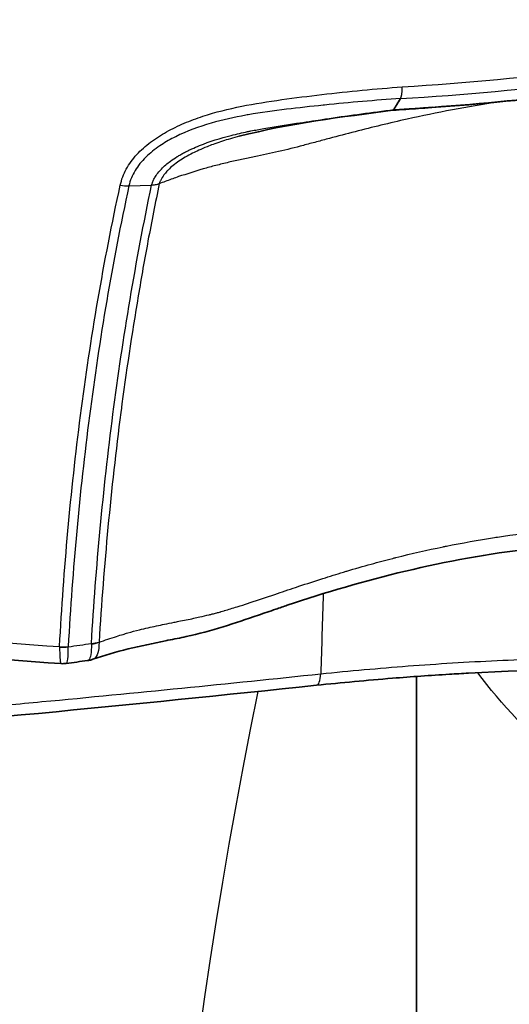
# Model space of a CAD drawing. Units: millimetres. Extents: x -35519 to 39699, y 24 to 76107.
# Drawn here: x 1008 to 1015, y 289 to 303 of the extents above; entities that cross this region are included whole.
import ezdxf

# ---------------------------------------------------------------- set-up
doc = ezdxf.new("R2010")
doc.units = ezdxf.units.MM
doc.header["$LTSCALE"] = 3
doc.layers.add('Visible (ISO)', color=7, linetype='Continuous', lineweight=35)
doc.layers.add('Visible Narrow (ISO)', color=7, linetype='Continuous', lineweight=25)

msp = doc.modelspace()

# ---------------------------------------------------------------- linework, layer by layer
at = {"layer": 'Visible (ISO)'}
for p, q in [((1009.169, 297.464), (1009.169, 297.464)), ((1008.397, 293.713), (1008.397, 293.713)), ((1013.577, 293.526), (1013.577, 284.766))]:
    msp.add_line(p, q, dxfattribs=at)
msp.add_ellipse((1008.414, 294.285), major_axis=(-0.058, 0.569), ratio=0.117439, start_param=3.14537, end_param=3.145515, dxfattribs=at)
for points in [[(1015.955, 302.034), (1015.245, 301.941), (1014.523, 301.869), (1013.795, 301.818)], [(1013.231, 301.779), (1012.492, 301.682), (1011.733, 301.593), (1010.996, 301.4)], [(1013.246, 301.789), (1013.241, 301.783), (1013.236, 301.78), (1013.231, 301.779)], [(1010.996, 301.4), (1010.995, 301.4), (1010.994, 301.4), (1010.994, 301.4)], [(1008.397, 293.713), (1007.405, 293.775), (1006.419, 293.878), (1005.454, 294.021)], [(1008.472, 293.716), (1008.447, 293.713), (1008.422, 293.712), (1008.397, 293.713)], [(1008.785, 293.758), (1008.681, 293.744), (1008.577, 293.73), (1008.473, 293.716)], [(1008.863, 293.777), (1008.838, 293.768), (1008.812, 293.762), (1008.785, 293.758)], [(1008.863, 293.777), (1008.863, 293.777), (1008.863, 293.777), (1008.863, 293.777)], [(1012.122, 293.398), (1009.44, 293.114), (1006.717, 292.847), (1003.974, 292.629)]]:
    msp.add_open_spline(points, degree=3, dxfattribs=at)
for points, knots in [([(1013.345, 301.95), (1013.332, 301.929), (1013.299, 301.875), (1013.28, 301.844), (1013.261, 301.813), (1013.246, 301.789)], [0.0000132, 0.0000132, 0.0000132, 0.0000132, 0.0376375, 0.0376375, 0.2147784, 0.2147784, 0.2147784, 0.2147784]), ([(1013.795, 301.818), (1013.794, 301.818), (1013.793, 301.818), (1013.792, 301.818), (1013.792, 301.818), (1013.791, 301.818), (1013.791, 301.818), (1013.731, 301.814), (1013.67, 301.809), (1013.485, 301.797), (1013.359, 301.789), (1013.233, 301.78)], [0, 0, 0, 0, 0.00029711, 0.00029711, 0.00039293, 0.00039293, 0.00048875, 0.00048875, 0.02502009, 0.02502009, 0.07569176, 0.07569176, 0.07569176, 0.07569176]), ([(1020.969, 295.291), (1020.047, 295.402), (1019.112, 295.485), (1017.197, 295.535), (1016.208, 295.502), (1014.001, 295.242), (1012.801, 294.938), (1011.638, 294.545), (1011.582, 294.526), (1011.442, 294.478), (1011.358, 294.45), (1010.936, 294.305), (1010.59, 294.188), (1010.134, 294.088), (1010.045, 294.07), (1009.943, 294.051), (1009.932, 294.048), (1009.553, 293.974), (1009.19, 293.891), (1008.863, 293.777)], [0.000134, 0.000134, 0.000134, 0.000134, 0.377555, 0.377555, 0.76763, 0.76763, 1.275538, 1.275538, 1.301399, 1.301399, 1.340045, 1.340045, 1.49502, 1.49502, 1.532554, 1.532554, 1.537489, 1.537489, 1.691359, 1.691359, 1.691359, 1.691359]), ([(1017.384, 293.624), (1016.407, 293.648), (1015.363, 293.63), (1014.243, 293.569), (1014.151, 293.564), (1013.781, 293.541), (1013.504, 293.522), (1012.856, 293.47), (1012.486, 293.436), (1012.122, 293.398)], [0, 0, 0, 0, 0.4114069, 0.4114069, 0.4484518, 0.4484518, 0.5596948, 0.5596948, 0.7107378, 0.7107378, 0.7107378, 0.7107378])]:
    msp.add_open_spline(points, degree=3, knots=knots, dxfattribs=at)
at = {"layer": 'Visible Narrow (ISO)'}
for p, q in [((1009.387, 300.679), (1009.717, 300.689)), ((1009.144, 297.276), (1009.145, 297.276)), ((1009.008, 296.082), (1009.008, 296.082)), ((1009.108, 295.972), (1009.108, 295.972)), ((1009.121, 296.099), (1009.121, 296.099)), ((1008.995, 295.955), (1008.995, 295.955)), ((1009.009, 294.844), (1009.009, 294.844)), ((1008.998, 294.701), (1008.998, 294.701)), ((1014.362, 293.738), (1014.362, 293.739))]:
    msp.add_line(p, q, dxfattribs=at)
for centre, major_axis, ratio, start_param, end_param in [((1010.003, 313.913), (21.702, -0.81), 0.545248, 4.888522, 5.018765), ((-508.026, 4015.089), (-1532.548, 3710.641), 0.090016, 3.110362, 3.117656), ((1013.312, 302.321), (0.022, -0.38), 0.148157, 0.212264, 1.010751), ((1010.001, 313.301), (21.102, -0.91), 0.546376, 4.917273, 5.022842), ((1013.768, 302.198), (0.027, -0.38), 0.171597, 6.283185, 6.495333), ((1009.276, 300.891), (0.373, -0.076), 0.530705, 4.779992, 5.119413), ((1833.365, 410.036), (-767.193, -373.447), 0.785946, 5.891958, 5.893628), ((1010.978, 306.505), (21.491, 0.386), 0.586307, 4.440488, 4.580504), ((1008.422, 294.176), (0.381, -0.019), 0.56704, 4.619407, 4.951685), ((1008.422, 294.173), (-0.381, -0.006), 0.57707, 1.440115, 1.771914), ((1008.414, 294.285), (-0.058, 0.569), 0.117439, 3.145515, 4.091258), ((1008.76, 294.22), (0.38, -0.021), 0.562964, 4.95453, 5.269718), ((1008.76, 294.217), (-0.381, -0.005), 0.590396, 1.773754, 2.088198), ((1012.082, 293.777), (0.04, -0.379), 0.251631, 0, 0.950243), ((1268.967, 285.394), (-259.228, -11.181), 0.545969, 6.148571, 6.399516)]:
    msp.add_ellipse(centre, major_axis=major_axis, ratio=ratio, start_param=start_param, end_param=end_param, dxfattribs=at)
for points, knots in [([(1006.041, 301.944), (1006.069, 302.057), (1006.098, 302.17), (1006.131, 302.282), (1006.137, 302.305), (1006.144, 302.328), (1006.151, 302.35), (1006.184, 302.454), (1006.221, 302.557), (1006.264, 302.658), (1006.276, 302.688), (1006.289, 302.717), (1006.302, 302.746), (1006.349, 302.849), (1006.403, 302.949), (1006.463, 303.047), (1006.479, 303.072), (1006.495, 303.098), (1006.512, 303.123), (1006.553, 303.184), (1006.596, 303.244), (1006.643, 303.303), (1006.676, 303.344), (1006.711, 303.385), (1006.747, 303.425), (1006.761, 303.441), (1006.776, 303.458), (1006.791, 303.474), (1006.843, 303.529), (1006.898, 303.583), (1006.956, 303.635), (1007.009, 303.683), (1007.064, 303.729), (1007.122, 303.774), (1007.128, 303.778), (1007.134, 303.783), (1007.14, 303.787), (1007.204, 303.836), (1007.271, 303.882), (1007.34, 303.926), (1007.342, 303.927), (1007.345, 303.929), (1007.347, 303.93), (1007.414, 303.972), (1007.482, 304.012), (1007.552, 304.05), (1007.564, 304.057), (1007.577, 304.064), (1007.59, 304.071), (1007.65, 304.103), (1007.712, 304.134), (1007.775, 304.164), (1007.796, 304.174), (1007.816, 304.184), (1007.837, 304.193), (1007.855, 304.201), (1007.873, 304.21), (1007.892, 304.218), (1007.931, 304.235), (1007.97, 304.252), (1008.01, 304.269), (1008.031, 304.277), (1008.052, 304.286), (1008.073, 304.294), (1008.092, 304.302), (1008.111, 304.309), (1008.13, 304.316), (1008.148, 304.323), (1008.166, 304.33), (1008.184, 304.337), (1008.206, 304.345), (1008.228, 304.353), (1008.25, 304.361), (1008.262, 304.365), (1008.275, 304.369), (1008.287, 304.374), (1008.295, 304.376), (1008.302, 304.379), (1008.31, 304.382), (1008.33, 304.388), (1008.35, 304.395), (1008.369, 304.401), (1008.374, 304.402), (1008.378, 304.404), (1008.383, 304.405), (1008.388, 304.407), (1008.393, 304.408), (1008.399, 304.41), (1008.408, 304.413), (1008.418, 304.416), (1008.427, 304.418), (1008.437, 304.421), (1008.447, 304.423), (1008.458, 304.424), (1008.469, 304.424), (1008.48, 304.424), (1008.491, 304.424)], [-0.00000006, -0.00000006, -0.00000006, -0.00000006, 0.000569063, 0.000569063, 0.000569063, 0.000685129, 0.000685129, 0.000685129, 0.001215833, 0.001215833, 0.001215833, 0.001370318, 0.001370318, 0.001370318, 0.001915124, 0.001915124, 0.001915124, 0.002055508, 0.002055508, 0.002055508, 0.002398102, 0.002398102, 0.002398102, 0.002641832, 0.002641832, 0.002641832, 0.002740697, 0.002740697, 0.002740697, 0.003083291, 0.003083291, 0.003083291, 0.003393792, 0.003393792, 0.003393792, 0.003425886, 0.003425886, 0.003425886, 0.003768481, 0.003768481, 0.003768481, 0.00378138, 0.00378138, 0.00378138, 0.004111075, 0.004111075, 0.004111075, 0.00417118, 0.00417118, 0.00417118, 0.00445367, 0.00445367, 0.00445367, 0.00454451, 0.00454451, 0.00454451, 0.004624967, 0.004624967, 0.004624967, 0.004796264, 0.004796264, 0.004796264, 0.004887377, 0.004887377, 0.004887377, 0.004967562, 0.004967562, 0.004967562, 0.005044872, 0.005044872, 0.005044872, 0.005138859, 0.005138859, 0.005138859, 0.005191714, 0.005191714, 0.005191714, 0.005224508, 0.005224508, 0.005224508, 0.005310156, 0.005310156, 0.005310156, 0.005329373, 0.005329373, 0.005329373, 0.005352981, 0.005352981, 0.005352981, 0.00539487, 0.00539487, 0.00539487, 0.005438629, 0.005438629, 0.005438629, 0.005481454, 0.005481454, 0.005481454, 0.005481454]), ([(1008.433, 303.634), (1008.397, 303.636), (1008.325, 303.639), (1008.184, 303.626), (1008.01, 303.594), (1007.811, 303.537), (1007.621, 303.467), (1007.44, 303.383), (1007.211, 303.253), (1006.966, 303.058), (1006.73, 302.775), (1006.559, 302.467), (1006.434, 302.138), (1006.373, 301.912), (1006.343, 301.798)], [0, 0, 0, 0, 0.000142854, 0.000285708, 0.000571416, 0.000857124, 0.001142832, 0.00142854, 0.001714248, 0.002285663, 0.002857079, 0.003428495, 0.003999911, 0.004571327, 0.004571327, 0.004571327, 0.004571327]), ([(1009.261, 300.688), (1009.279, 300.77), (1009.338, 300.926), (1009.494, 301.139), (1009.698, 301.32), (1009.933, 301.47), (1010.19, 301.594), (1010.554, 301.73), (1011.027, 301.846), (1011.614, 301.938), (1012.2, 302.01), (1012.785, 302.074), (1013.176, 302.107), (1013.371, 302.122)], [0, 0, 0, 0, 0.000394369, 0.000788738, 0.001183107, 0.001577476, 0.001971845, 0.002366215, 0.003154953, 0.003943691, 0.004732429, 0.005521167, 0.006309905, 0.006309905, 0.006309905, 0.006309905]), ([(1013.345, 301.95), (1013.161, 301.937), (1012.977, 301.924), (1012.792, 301.908), (1012.608, 301.893), (1012.423, 301.875), (1012.238, 301.856), (1012.231, 301.855), (1012.225, 301.854), (1012.218, 301.854), (1012.04, 301.835), (1011.862, 301.816), (1011.683, 301.794), (1011.497, 301.771), (1011.311, 301.746), (1011.127, 301.714), (1011.116, 301.712), (1011.104, 301.71), (1011.092, 301.708), (1010.921, 301.677), (1010.751, 301.64), (1010.584, 301.591), (1010.406, 301.54), (1010.231, 301.475), (1010.069, 301.395), (1010.059, 301.39), (1010.049, 301.385), (1010.039, 301.38), (1009.969, 301.344), (1009.901, 301.304), (1009.837, 301.261), (1009.764, 301.211), (1009.695, 301.156), (1009.634, 301.096), (1009.573, 301.036), (1009.519, 300.97), (1009.477, 300.9), (1009.456, 300.865), (1009.438, 300.83), (1009.423, 300.793), (1009.408, 300.756), (1009.396, 300.718), (1009.387, 300.679)], [0.00000015, 0.00000015, 0.00000015, 0.00000015, 0.000746089, 0.000746089, 0.000746089, 0.001492179, 0.001492179, 0.001492179, 0.001519387, 0.001519387, 0.001519387, 0.002238268, 0.002238268, 0.002238268, 0.002984358, 0.002984358, 0.002984358, 0.003032362, 0.003032362, 0.003032362, 0.003730447, 0.003730447, 0.003730447, 0.004476536, 0.004476536, 0.004476536, 0.004522437, 0.004522437, 0.004522437, 0.004849581, 0.004849581, 0.004849581, 0.005222626, 0.005222626, 0.005222626, 0.00559567, 0.00559567, 0.00559567, 0.005782193, 0.005782193, 0.005782193, 0.005968715, 0.005968715, 0.005968715, 0.005968715]), ([(1014.772, 301.899), (1014.32, 301.831), (1013.877, 301.747), (1013.441, 301.65), (1013.186, 301.593), (1012.934, 301.531), (1012.683, 301.467), (1012.558, 301.435), (1012.433, 301.402), (1012.308, 301.369), (1012.245, 301.352), (1012.183, 301.335), (1012.121, 301.319), (1012.089, 301.31), (1012.057, 301.302), (1012.025, 301.293), (1011.993, 301.285), (1011.96, 301.277), (1011.93, 301.268), (1011.809, 301.236), (1011.686, 301.205), (1011.569, 301.178), (1011.451, 301.15), (1011.333, 301.126), (1011.214, 301.101), (1011.154, 301.088), (1011.092, 301.076), (1011.03, 301.063), (1010.967, 301.049), (1010.903, 301.035), (1010.841, 301.021), (1010.778, 301.006), (1010.716, 300.991), (1010.654, 300.975), (1010.592, 300.959), (1010.529, 300.942), (1010.468, 300.924), (1010.347, 300.889), (1010.228, 300.851), (1010.112, 300.812), (1010.053, 300.792), (1009.996, 300.771), (1009.938, 300.75), (1009.91, 300.74), (1009.878, 300.728), (1009.848, 300.717), (1009.842, 300.715), (1009.836, 300.713), (1009.83, 300.71)], [-0.4797641, -0.4797641, -0.4797641, -0.4797641, -0.3625, -0.3625, -0.3625, -0.29375, -0.29375, -0.29375, -0.259375, -0.259375, -0.259375, -0.2421875, -0.2421875, -0.2421875, -0.2335937, -0.2335937, -0.2335937, -0.225, -0.225, -0.225, -0.190625, -0.190625, -0.190625, -0.15625, -0.15625, -0.15625, -0.1390625, -0.1390625, -0.1390625, -0.121875, -0.121875, -0.121875, -0.1046875, -0.1046875, -0.1046875, -0.0875, -0.0875, -0.0875, -0.053125, -0.053125, -0.053125, -0.0359375, -0.0359375, -0.0359375, -0.0273437, -0.0273437, -0.0273437, -0.0256274, -0.0256274, -0.0256274, -0.0256274]), ([(1009.717, 300.689), (1009.72, 300.697), (1009.722, 300.706), (1009.725, 300.714), (1009.728, 300.721), (1009.73, 300.727), (1009.732, 300.733), (1009.733, 300.735), (1009.734, 300.738), (1009.735, 300.74), (1009.742, 300.756), (1009.749, 300.772), (1009.758, 300.788), (1009.762, 300.796), (1009.767, 300.804), (1009.772, 300.812), (1009.787, 300.836), (1009.803, 300.859), (1009.822, 300.881), (1009.834, 300.895), (1009.846, 300.91), (1009.86, 300.923), (1009.899, 300.965), (1009.944, 301.003), (1009.992, 301.038), (1010.024, 301.061), (1010.057, 301.083), (1010.091, 301.104), (1010.108, 301.115), (1010.125, 301.125), (1010.143, 301.135), (1010.16, 301.145), (1010.178, 301.155), (1010.196, 301.164), (1010.217, 301.175), (1010.238, 301.186), (1010.26, 301.196), (1010.275, 301.204), (1010.29, 301.211), (1010.304, 301.217), (1010.341, 301.234), (1010.378, 301.25), (1010.415, 301.265), (1010.565, 301.326), (1010.721, 301.374), (1010.879, 301.414), (1010.958, 301.434), (1011.037, 301.452), (1011.116, 301.469), (1011.132, 301.472), (1011.147, 301.475), (1011.163, 301.478), (1011.226, 301.491), (1011.29, 301.503), (1011.354, 301.514), (1011.433, 301.528), (1011.513, 301.541), (1011.592, 301.553), (1011.671, 301.566), (1011.751, 301.578), (1011.83, 301.59), (1011.954, 301.608), (1012.078, 301.626), (1012.201, 301.645), (1012.236, 301.65), (1012.27, 301.655), (1012.305, 301.661), (1012.462, 301.684), (1012.62, 301.707), (1012.777, 301.728), (1012.933, 301.749), (1013.09, 301.77), (1013.246, 301.789)], [0, 0, 0, 0, 0.00004055, 0.00004055, 0.00004055, 0.000070962, 0.000070962, 0.000070962, 0.000082366, 0.000082366, 0.000082366, 0.000162198, 0.000162198, 0.000162198, 0.000202748, 0.000202748, 0.000202748, 0.000324396, 0.000324396, 0.000324396, 0.000405495, 0.000405495, 0.000405495, 0.000648793, 0.000648793, 0.000648793, 0.000810991, 0.000810991, 0.000810991, 0.00089209, 0.00089209, 0.00089209, 0.000973189, 0.000973189, 0.000973189, 0.001069532, 0.001069532, 0.001069532, 0.001135387, 0.001135387, 0.001135387, 0.001297585, 0.001297585, 0.001297585, 0.001946378, 0.001946378, 0.001946378, 0.002270774, 0.002270774, 0.002270774, 0.002335419, 0.002335419, 0.002335419, 0.002595171, 0.002595171, 0.002595171, 0.002919567, 0.002919567, 0.002919567, 0.003243963, 0.003243963, 0.003243963, 0.003750969, 0.003750969, 0.003750969, 0.003892756, 0.003892756, 0.003892756, 0.004541549, 0.004541549, 0.004541549, 0.005190213, 0.005190213, 0.005190213, 0.005190213]), ([(1013.246, 301.789), (1013.284, 301.792), (1013.322, 301.794), (1013.36, 301.797), (1013.41, 301.8), (1013.46, 301.804), (1013.51, 301.807), (1013.516, 301.808), (1013.522, 301.808), (1013.528, 301.808), (1013.572, 301.811), (1013.615, 301.814), (1013.659, 301.817), (1013.684, 301.819), (1013.709, 301.821), (1013.733, 301.822), (1013.746, 301.823), (1013.758, 301.824), (1013.771, 301.825), (1013.783, 301.826), (1013.795, 301.827), (1013.808, 301.828)], [0, 0, 0, 0, 0.0001522225, 0.0001522225, 0.0001522225, 0.0003539465, 0.0003539465, 0.0003539465, 0.00037829, 0.00037829, 0.00037829, 0.0005553025, 0.0005553025, 0.0005553025, 0.0006559528, 0.0006559528, 0.0006559528, 0.0007062696, 0.0007062696, 0.0007062696, 0.00075658, 0.00075658, 0.00075658, 0.00075658]), ([(1010.994, 301.4), (1010.984, 301.397), (1010.974, 301.395), (1010.964, 301.392), (1010.92, 301.38), (1010.877, 301.368), (1010.833, 301.355), (1010.76, 301.333), (1010.686, 301.309), (1010.614, 301.282), (1010.585, 301.271), (1010.555, 301.26), (1010.527, 301.249), (1010.485, 301.232), (1010.444, 301.215), (1010.404, 301.196), (1010.374, 301.183), (1010.345, 301.169), (1010.315, 301.154), (1010.279, 301.135), (1010.243, 301.116), (1010.208, 301.095), (1010.176, 301.077), (1010.145, 301.057), (1010.116, 301.037), (1010.088, 301.018), (1010.06, 300.997), (1010.033, 300.976), (1010.007, 300.955), (1009.983, 300.933), (1009.959, 300.909), (1009.953, 300.903), (1009.947, 300.897), (1009.941, 300.89), (1009.925, 300.873), (1009.91, 300.855), (1009.897, 300.837), (1009.879, 300.813), (1009.863, 300.788), (1009.851, 300.763), (1009.844, 300.75), (1009.839, 300.738), (1009.835, 300.725), (1009.833, 300.72), (1009.831, 300.716), (1009.83, 300.71)], [0.003048751, 0.003048751, 0.003048751, 0.003048751, 0.003090659, 0.003090659, 0.003090659, 0.003274227, 0.003274227, 0.003274227, 0.003583581, 0.003583581, 0.003583581, 0.003708791, 0.003708791, 0.003708791, 0.003887523, 0.003887523, 0.003887523, 0.004017857, 0.004017857, 0.004017857, 0.004181016, 0.004181016, 0.004181016, 0.004326923, 0.004326923, 0.004326923, 0.00446628, 0.00446628, 0.00446628, 0.004600686, 0.004600686, 0.004600686, 0.004635989, 0.004635989, 0.004635989, 0.004730706, 0.004730706, 0.004730706, 0.004858055, 0.004858055, 0.004858055, 0.004921246, 0.004921246, 0.004921246, 0.004945055, 0.004945055, 0.004945055, 0.004945055]), ([(1009.83, 300.71), (1009.772, 300.433), (1009.717, 300.155), (1009.665, 299.877), (1009.615, 299.61), (1009.568, 299.342), (1009.523, 299.075), (1009.428, 298.515), (1009.345, 297.955), (1009.272, 297.395), (1009.271, 297.388), (1009.27, 297.381), (1009.269, 297.374), (1009.124, 296.26), (1009.021, 295.145), (1008.951, 294.027)], [0, 0, 0, 0, 0.00135159, 0.00135159, 0.00135159, 0.00265323, 0.00265323, 0.00265323, 0.00537279, 0.00537279, 0.00537279, 0.00540635, 0.00540635, 0.00540635, 0.01081269, 0.01081269, 0.01081269, 0.01081269]), ([(1009.717, 300.689), (1009.727, 300.69), (1009.737, 300.691), (1009.747, 300.692), (1009.757, 300.693), (1009.766, 300.695), (1009.776, 300.696), (1009.785, 300.698), (1009.795, 300.7), (1009.804, 300.703), (1009.808, 300.704), (1009.812, 300.705), (1009.817, 300.706), (1009.819, 300.707), (1009.821, 300.708), (1009.823, 300.708), (1009.826, 300.709), (1009.828, 300.71), (1009.83, 300.71)], [0, 0, 0, 0, 0.25, 0.25, 0.25, 0.5, 0.5, 0.5, 0.75, 0.75, 0.75, 0.875, 0.875, 0.875, 0.9375, 0.9375, 0.9375, 1, 1, 1, 1]), ([(1008.376, 293.963), (1008.437, 295.087), (1008.638, 297.332), (1009.017, 299.57), (1009.261, 300.688)], [0.00078649, 0.00078649, 0.00078649, 0.00078649, 0.00625136, 0.01171593, 0.01171593, 0.01171593, 0.01171593]), ([(1009.387, 300.679), (1009.145, 299.562), (1008.957, 298.444), (1008.812, 297.325), (1008.667, 296.205), (1008.565, 295.084), (1008.502, 293.962)], [0, 0, 0, 0, 0.00545555, 0.00545555, 0.00545555, 0.0109111, 0.0109111, 0.0109111, 0.0109111]), ([(1008.84, 294.007), (1008.908, 295.124), (1009.01, 296.239), (1009.154, 297.352), (1009.227, 297.909), (1009.31, 298.466), (1009.404, 299.022), (1009.497, 299.578), (1009.602, 300.134), (1009.717, 300.689)], [0.00077611, 0.00077611, 0.00077611, 0.00077611, 0.00618848, 0.00618848, 0.00618848, 0.00889467, 0.00889467, 0.00889467, 0.01160086, 0.01160086, 0.01160086, 0.01160086]), ([(1008.951, 294.024), (1009.035, 294.055), (1009.121, 294.084), (1009.207, 294.111), (1009.239, 294.121), (1009.27, 294.131), (1009.302, 294.14), (1009.325, 294.147), (1009.348, 294.154), (1009.371, 294.161), (1009.427, 294.177), (1009.483, 294.192), (1009.54, 294.206), (1009.582, 294.217), (1009.625, 294.227), (1009.668, 294.237), (1009.747, 294.255), (1009.827, 294.272), (1009.907, 294.289), (1009.953, 294.298), (1009.999, 294.307), (1010.045, 294.316), (1010.068, 294.321), (1010.09, 294.325), (1010.113, 294.33), (1010.186, 294.344), (1010.26, 294.359), (1010.332, 294.374), (1010.362, 294.381), (1010.391, 294.387), (1010.42, 294.394), (1010.465, 294.404), (1010.511, 294.415), (1010.556, 294.426), (1010.571, 294.43), (1010.586, 294.433), (1010.602, 294.437), (1010.623, 294.443), (1010.644, 294.448), (1010.666, 294.454), (1010.674, 294.456), (1010.683, 294.459), (1010.691, 294.461), (1010.701, 294.464), (1010.71, 294.466), (1010.72, 294.469), (1010.723, 294.47), (1010.727, 294.471), (1010.73, 294.472), (1010.743, 294.476), (1010.757, 294.479), (1010.77, 294.483), (1010.773, 294.484), (1010.777, 294.485), (1010.78, 294.486), (1010.809, 294.495), (1010.838, 294.503), (1010.868, 294.512), (1010.901, 294.522), (1010.933, 294.532), (1010.966, 294.542), (1011.02, 294.559), (1011.075, 294.577), (1011.128, 294.594), (1011.137, 294.597), (1011.145, 294.6), (1011.154, 294.603), (1011.274, 294.642), (1011.394, 294.683), (1011.513, 294.723), (1011.615, 294.757), (1011.716, 294.791), (1011.817, 294.825), (1011.833, 294.83), (1011.849, 294.836), (1011.864, 294.841), (1011.98, 294.879), (1012.096, 294.917), (1012.213, 294.954), (1012.313, 294.986), (1012.413, 295.017), (1012.514, 295.048), (1012.531, 295.053), (1012.547, 295.058), (1012.564, 295.062), (1012.681, 295.098), (1012.799, 295.132), (1012.919, 295.164), (1013.022, 295.193), (1013.126, 295.221), (1013.231, 295.247), (1013.247, 295.251), (1013.263, 295.256), (1013.279, 295.26), (1013.506, 295.317), (1013.735, 295.369), (1013.966, 295.416), (1013.981, 295.419), (1013.997, 295.423), (1014.013, 295.426), (1014.245, 295.473), (1014.479, 295.514), (1014.714, 295.551), (1014.729, 295.553), (1014.743, 295.556), (1014.758, 295.558), (1014.996, 295.594), (1015.235, 295.626), (1015.477, 295.652), (1015.49, 295.654), (1015.504, 295.655), (1015.518, 295.657), (1015.761, 295.683), (1016.005, 295.704), (1016.252, 295.72), (1016.266, 295.721), (1016.279, 295.722), (1016.293, 295.723), (1016.54, 295.739), (1016.789, 295.75), (1017.037, 295.757), (1017.051, 295.757), (1017.066, 295.758), (1017.08, 295.758), (1017.327, 295.764), (1017.574, 295.766), (1017.821, 295.764), (1017.836, 295.764), (1017.851, 295.764), (1017.866, 295.764), (1018.112, 295.762), (1018.357, 295.755), (1018.602, 295.746), (1018.618, 295.745), (1018.634, 295.744), (1018.65, 295.744), (1018.894, 295.733), (1019.138, 295.72), (1019.382, 295.703), (1019.399, 295.702), (1019.416, 295.701), (1019.433, 295.699), (1019.675, 295.682), (1019.917, 295.662), (1020.157, 295.639), (1020.177, 295.637), (1020.196, 295.635), (1020.215, 295.633), (1020.346, 295.62), (1020.477, 295.607), (1020.606, 295.592), (1020.671, 295.585), (1020.737, 295.578), (1020.803, 295.57), (1020.844, 295.565), (1020.886, 295.561), (1020.927, 295.556)], [0.00000015, 0.00000015, 0.00000015, 0.00000015, 0.00038665, 0.00038665, 0.00038665, 0.00052545, 0.00052545, 0.00052545, 0.00062708, 0.00062708, 0.00062708, 0.00086947, 0.00086947, 0.00086947, 0.00105075, 0.00105075, 0.00105075, 0.00138456, 0.00138456, 0.00138456, 0.00157604, 0.00157604, 0.00157604, 0.00166939, 0.00166939, 0.00166939, 0.00197731, 0.00197731, 0.00197731, 0.00210134, 0.00210134, 0.00210134, 0.00229701, 0.00229701, 0.00229701, 0.00236399, 0.00236399, 0.00236399, 0.00245801, 0.00245801, 0.00245801, 0.00249531, 0.00249531, 0.00249531, 0.00253773, 0.00253773, 0.00253773, 0.00255277, 0.00255277, 0.00255277, 0.00261262, 0.00261262, 0.00261262, 0.00262664, 0.00262664, 0.00262664, 0.00275796, 0.00275796, 0.00275796, 0.00290613, 0.00290613, 0.00290613, 0.00315193, 0.00315193, 0.00315193, 0.00319046, 0.00319046, 0.00319046, 0.0037396, 0.0037396, 0.0037396, 0.00420252, 0.00420252, 0.00420252, 0.00427409, 0.00427409, 0.00427409, 0.00480211, 0.00480211, 0.00480211, 0.00525312, 0.00525312, 0.00525312, 0.00532637, 0.00532637, 0.00532637, 0.0058498, 0.0058498, 0.0058498, 0.00630371, 0.00630371, 0.00630371, 0.00637381, 0.00637381, 0.00637381, 0.0073543, 0.0073543, 0.0073543, 0.00742073, 0.00742073, 0.00742073, 0.00840489, 0.00840489, 0.00840489, 0.00846542, 0.00846542, 0.00846542, 0.00945548, 0.00945548, 0.00945548, 0.00951176, 0.00951176, 0.00951176, 0.01050608, 0.01050608, 0.01050608, 0.0105613, 0.0105613, 0.0105613, 0.01155667, 0.01155667, 0.01155667, 0.01161414, 0.01161414, 0.01161414, 0.01260726, 0.01260726, 0.01260726, 0.01266802, 0.01266802, 0.01266802, 0.01365785, 0.01365785, 0.01365785, 0.01372271, 0.01372271, 0.01372271, 0.01470845, 0.01470845, 0.01470845, 0.01477855, 0.01477855, 0.01477855, 0.01575904, 0.01575904, 0.01575904, 0.01583805, 0.01583805, 0.01583805, 0.01637016, 0.01637016, 0.01637016, 0.01663992, 0.01663992, 0.01663992, 0.01680963, 0.01680963, 0.01680963, 0.01680963]), ([(1008.376, 293.955), (1008.377, 293.893), (1008.379, 293.84), (1008.382, 293.8), (1008.384, 293.76), (1008.388, 293.733), (1008.392, 293.721), (1008.394, 293.716), (1008.395, 293.713), (1008.397, 293.713)], [0, 0, 0, 0, 0.000300249, 0.000300249, 0.000300249, 0.000600498, 0.000600498, 0.000600498, 0.0007219413, 0.0007219413, 0.0007219413, 0.0007219413]), ([(1008.84, 293.997), (1008.841, 293.937), (1008.838, 293.885), (1008.831, 293.846), (1008.825, 293.807), (1008.814, 293.779), (1008.801, 293.767), (1008.796, 293.762), (1008.791, 293.759), (1008.785, 293.758)], [0, 0, 0, 0, 0.0002970806, 0.0002970806, 0.0002970806, 0.0005941611, 0.0005941611, 0.0005941611, 0.0007050386, 0.0007050386, 0.0007050386, 0.0007050386]), ([(1008.951, 294.024), (1008.952, 293.963), (1008.946, 293.911), (1008.934, 293.87), (1008.921, 293.829), (1008.903, 293.8), (1008.879, 293.785), (1008.874, 293.782), (1008.868, 293.779), (1008.863, 293.777)], [0, 0, 0, 0, 0.0002970673, 0.0002970673, 0.0002970673, 0.0005941347, 0.0005941347, 0.0005941347, 0.0006614991, 0.0006614991, 0.0006614991, 0.0006614991]), ([(1012.183, 293.565), (1012.603, 293.608), (1013.027, 293.646), (1013.456, 293.679), (1013.67, 293.695), (1013.886, 293.71), (1014.102, 293.723), (1014.319, 293.737), (1014.537, 293.748), (1014.753, 293.759), (1015.186, 293.779), (1015.613, 293.792), (1016.035, 293.799), (1016.458, 293.805), (1016.876, 293.805), (1017.29, 293.797)], [0, 0, 0, 0, 0.001730135, 0.001730135, 0.001730135, 0.002594147, 0.002594147, 0.002594147, 0.00346027, 0.00346027, 0.00346027, 0.005190405, 0.005190405, 0.005190405, 0.00692054, 0.00692054, 0.00692054, 0.00692054]), ([(1004.012, 292.792), (1004.356, 292.82), (1004.7, 292.85), (1005.043, 292.88), (1005.386, 292.91), (1005.729, 292.94), (1006.071, 292.971), (1006.414, 293.001), (1006.756, 293.032), (1007.097, 293.064), (1007.439, 293.095), (1007.78, 293.127), (1008.12, 293.159), (1008.801, 293.223), (1009.48, 293.289), (1010.157, 293.357), (1010.834, 293.424), (1011.51, 293.493), (1012.183, 293.565)], [0, 0, 0, 0, 0.00139773, 0.00139773, 0.00139773, 0.00279546, 0.00279546, 0.00279546, 0.00419317, 0.00419317, 0.00419317, 0.00559093, 0.00559093, 0.00559093, 0.00838639, 0.00838639, 0.00838639, 0.01118186, 0.01118186, 0.01118186, 0.01118186])]:
    msp.add_open_spline(points, degree=3, knots=knots, dxfattribs=at)
for points in [[(1008.376, 293.963), (1008.376, 293.96), (1008.376, 293.958), (1008.376, 293.955)], [(1008.502, 293.959), (1008.615, 293.975), (1008.727, 293.991), (1008.84, 294.007)], [(1008.502, 293.962), (1008.502, 293.961), (1008.502, 293.96), (1008.502, 293.959)], [(1008.84, 294.007), (1008.84, 294.004), (1008.84, 294.001), (1008.84, 293.997)], [(1008.951, 294.027), (1008.951, 294.026), (1008.951, 294.025), (1008.951, 294.024)], [(1015.744, 292.261), (1015.238, 292.672), (1014.81, 293.117), (1014.472, 293.581)]]:
    msp.add_open_spline(points, degree=3, dxfattribs=at)

doc.saveas('drawing.dxf')
